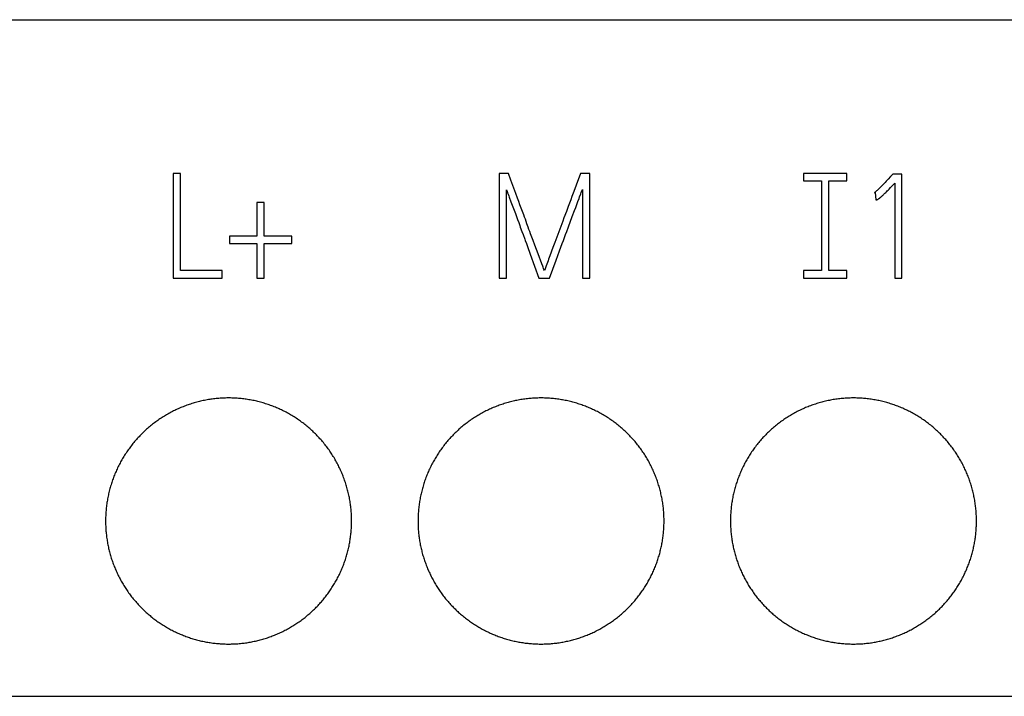
# Model space of a CAD drawing. Extents: x 0 to 420, y 0 to 297.
# Drawn here: x 95 to 111, y 221 to 232 of the extents above; entities that cross this region are included whole.
import ezdxf

# ---------------------------------------------------------------- set-up
doc = ezdxf.new("R2010")
doc.units = 0
doc.header["$LTSCALE"] = 23.1
doc.header["$MEASUREMENT"] = 0
doc.layers.add('10000_FRONT', color=7, linetype='CONTINUOUS')
doc.layers.add('10500_FRONT_LABELING', color=7, linetype='CONTINUOUS')

msp = doc.modelspace()

# ---------------------------------------------------------------- linework, layer by layer
at = {"layer": '10000_FRONT', "color": 7, "linetype": 'Continuous'}
for p, q in [((88.07418, 232.4631), (159.57418, 232.4631)), ((88.07418, 221.4631), (159.57418, 221.4631))]:
    msp.add_line(p, q, dxfattribs=at)
for points in [[(100.42418, 224.3131), (100.42406, 224.3345), (100.42372, 224.35587), (100.42314, 224.3772), (100.42234, 224.39849), (100.42132, 224.41974), (100.42007, 224.44095), (100.41859, 224.46213), (100.4169, 224.48326), (100.41498, 224.50436), (100.41285, 224.52543), (100.41049, 224.54645), (100.40792, 224.56744), (100.40512, 224.58839), (100.40211, 224.6093), (100.39887, 224.63018), (100.39542, 224.65102), (100.39174, 224.67182), (100.38785, 224.69258), (100.38373, 224.71331), (100.37939, 224.734), (100.37483, 224.75465), (100.37006, 224.77526), (100.36506, 224.79584), (100.35984, 224.81638), (100.35439, 224.83688), (100.34873, 224.85734), (100.34283, 224.87777), (100.33672, 224.89815), (100.33037, 224.91851), (100.3238, 224.93882), (100.317, 224.95909), (100.30997, 224.97931), (100.30273, 224.99947), (100.29528, 225.01951), (100.28763, 225.03944), (100.27978, 225.05926), (100.27173, 225.07897), (100.26348, 225.09857), (100.25503, 225.11806), (100.24638, 225.13744), (100.23753, 225.15671), (100.22849, 225.17588), (100.21925, 225.19493), (100.20981, 225.21387), (100.20018, 225.23271), (100.19035, 225.25144), (100.18033, 225.27007), (100.17011, 225.28858), (100.15971, 225.30699), (100.1491, 225.3253), (100.1383, 225.34349), (100.12731, 225.36158), (100.11611, 225.37955), (100.10472, 225.39742), (100.09313, 225.41518), (100.08135, 225.43283), (100.06936, 225.45037), (100.05717, 225.4678), (100.04479, 225.48512), (100.03221, 225.50233), (100.01942, 225.51944), (100.00642, 225.53644), (99.99323, 225.55331), (99.97984, 225.57007), (99.96628, 225.58668), (99.95255, 225.60312), (99.93866, 225.61939), (99.92463, 225.63548), (99.91044, 225.65141), (99.89609, 225.66716), (99.8816, 225.68275), (99.86695, 225.69816), (99.85216, 225.71341), (99.83721, 225.72849), (99.82212, 225.7434), (99.80688, 225.75815), (99.79148, 225.77272), (99.77594, 225.78713), (99.76025, 225.80138), (99.74441, 225.81545), (99.72842, 225.82936), (99.71228, 225.8431), (99.69599, 225.85667), (99.67954, 225.87007), (99.66295, 225.8833), (99.64621, 225.89636), (99.62931, 225.90926), (99.61226, 225.92198), (99.59507, 225.93453), (99.57772, 225.94692), (99.56021, 225.95913), (99.54256, 225.97118), (99.52475, 225.98305), (99.50679, 225.99474), (99.48867, 226.00627), (99.47039, 226.01761), (99.452, 226.02875), (99.43353, 226.03968), (99.41496, 226.05039), (99.39631, 226.06089), (99.37757, 226.07118), (99.35874, 226.08126), (99.33983, 226.09113), (99.32084, 226.10079), (99.30176, 226.11024), (99.28259, 226.11949), (99.26334, 226.12852), (99.244, 226.13734), (99.22457, 226.14595), (99.20506, 226.15435), (99.18546, 226.16254), (99.16578, 226.17053), (99.14601, 226.1783), (99.12616, 226.18587), (99.10622, 226.19322), (99.0862, 226.20037), (99.06609, 226.20731), (99.04589, 226.21403), (99.02561, 226.22055), (99.00524, 226.22685), (98.98478, 226.23295), (98.96424, 226.23882), (98.94361, 226.24449), (98.92289, 226.24994), (98.90208, 226.25517), (98.88117, 226.26019), (98.86019, 226.265), (98.83914, 226.26958), (98.81806, 226.27393), (98.79697, 226.27805), (98.77587, 226.28193), (98.75475, 226.28558), (98.73363, 226.28899), (98.71249, 226.29218), (98.69134, 226.29514), (98.67019, 226.29787), (98.64902, 226.30037), (98.62784, 226.30265), (98.60665, 226.3047), (98.58545, 226.30654), (98.56424, 226.30815), (98.54302, 226.30953), (98.52178, 226.31069), (98.50054, 226.31162), (98.47929, 226.31233), (98.45802, 226.31281), (98.43675, 226.31306), (98.41546, 226.31308), (98.39416, 226.31288), (98.37286, 226.31245), (98.35154, 226.31179), (98.33021, 226.3109), (98.30887, 226.30979), (98.28752, 226.30844), (98.26616, 226.30687), (98.24479, 226.30506), (98.2234, 226.30302), (98.202, 226.30074), (98.18061, 226.29823), (98.15924, 226.29549), (98.13793, 226.29252), (98.11669, 226.28933), (98.09552, 226.28592), (98.07441, 226.28228), (98.05337, 226.27843), (98.0324, 226.27435), (98.0115, 226.27006), (97.99065, 226.26555), (97.96988, 226.26083), (97.94917, 226.25588), (97.92852, 226.25072), (97.90795, 226.24535), (97.88743, 226.23975), (97.86699, 226.23394), (97.8466, 226.22791), (97.82629, 226.22166), (97.80604, 226.2152), (97.78585, 226.20852), (97.76573, 226.20162), (97.74568, 226.1945), (97.72569, 226.18717), (97.70577, 226.17962), (97.68591, 226.17185), (97.66612, 226.16387), (97.64639, 226.15566), (97.62673, 226.14724), (97.60714, 226.13859), (97.58761, 226.12972), (97.56816, 226.12063), (97.54876, 226.11131), (97.52946, 226.10178), (97.51029, 226.09206), (97.49125, 226.08215), (97.47235, 226.07205), (97.45359, 226.06177), (97.43496, 226.0513), (97.41646, 226.04065), (97.3981, 226.02982), (97.37988, 226.0188)], [(105.50418, 224.3131), (105.50406, 224.3345), (105.50372, 224.35587), (105.50314, 224.3772), (105.50234, 224.39849), (105.50132, 224.41974), (105.50007, 224.44095), (105.49859, 224.46213), (105.4969, 224.48326), (105.49498, 224.50436), (105.49285, 224.52543), (105.49049, 224.54645), (105.48792, 224.56744), (105.48512, 224.58839), (105.48211, 224.6093), (105.47887, 224.63018), (105.47542, 224.65102), (105.47174, 224.67182), (105.46785, 224.69258), (105.46373, 224.71331), (105.45939, 224.734), (105.45483, 224.75465), (105.45006, 224.77526), (105.44506, 224.79584), (105.43984, 224.81638), (105.43439, 224.83688), (105.42873, 224.85734), (105.42283, 224.87777), (105.41672, 224.89815), (105.41037, 224.91851), (105.4038, 224.93882), (105.397, 224.95909), (105.38997, 224.97931), (105.38273, 224.99947), (105.37528, 225.01951), (105.36763, 225.03944), (105.35978, 225.05926), (105.35173, 225.07897), (105.34348, 225.09857), (105.33503, 225.11806), (105.32638, 225.13744), (105.31753, 225.15671), (105.30849, 225.17588), (105.29925, 225.19493), (105.28981, 225.21387), (105.28018, 225.23271), (105.27035, 225.25144), (105.26033, 225.27007), (105.25011, 225.28858), (105.23971, 225.30699), (105.2291, 225.3253), (105.2183, 225.34349), (105.20731, 225.36158), (105.19611, 225.37955), (105.18472, 225.39742), (105.17313, 225.41518), (105.16135, 225.43283), (105.14936, 225.45037), (105.13717, 225.4678), (105.12479, 225.48512), (105.11221, 225.50233), (105.09942, 225.51944), (105.08642, 225.53644), (105.07323, 225.55331), (105.05984, 225.57007), (105.04628, 225.58668), (105.03255, 225.60312), (105.01866, 225.61939), (105.00463, 225.63548), (104.99044, 225.65141), (104.97609, 225.66716), (104.9616, 225.68275), (104.94695, 225.69816), (104.93216, 225.71341), (104.91721, 225.72849), (104.90212, 225.7434), (104.88688, 225.75815), (104.87148, 225.77272), (104.85594, 225.78713), (104.84025, 225.80138), (104.82441, 225.81545), (104.80842, 225.82936), (104.79228, 225.8431), (104.77599, 225.85667), (104.75954, 225.87007), (104.74295, 225.8833), (104.72621, 225.89636), (104.70931, 225.90926), (104.69226, 225.92198), (104.67507, 225.93453), (104.65772, 225.94692), (104.64021, 225.95913), (104.62256, 225.97118), (104.60475, 225.98305), (104.58679, 225.99474), (104.56867, 226.00627), (104.55039, 226.01761), (104.532, 226.02875), (104.51353, 226.03968), (104.49496, 226.05039), (104.47631, 226.06089), (104.45757, 226.07118), (104.43874, 226.08126), (104.41983, 226.09113), (104.40084, 226.10079), (104.38176, 226.11024), (104.36259, 226.11949), (104.34334, 226.12852), (104.324, 226.13734), (104.30457, 226.14595), (104.28506, 226.15435), (104.26546, 226.16254), (104.24578, 226.17053), (104.22601, 226.1783), (104.20616, 226.18587), (104.18622, 226.19322), (104.1662, 226.20037), (104.14609, 226.20731), (104.12589, 226.21403), (104.10561, 226.22055), (104.08524, 226.22685), (104.06478, 226.23295), (104.04424, 226.23882), (104.02361, 226.24449), (104.00289, 226.24994), (103.98208, 226.25517), (103.96117, 226.26019), (103.94019, 226.265), (103.91914, 226.26958), (103.89806, 226.27393), (103.87697, 226.27805), (103.85587, 226.28193), (103.83475, 226.28558), (103.81363, 226.28899), (103.79249, 226.29218), (103.77134, 226.29514), (103.75019, 226.29787), (103.72902, 226.30037), (103.70784, 226.30265), (103.68665, 226.3047), (103.66545, 226.30654), (103.64424, 226.30815), (103.62302, 226.30953), (103.60178, 226.31069), (103.58054, 226.31162), (103.55929, 226.31233), (103.53802, 226.31281), (103.51675, 226.31306), (103.49546, 226.31308), (103.47416, 226.31288), (103.45286, 226.31245), (103.43154, 226.31179), (103.41021, 226.3109), (103.38887, 226.30979), (103.36752, 226.30844), (103.34616, 226.30687), (103.32479, 226.30506), (103.3034, 226.30302), (103.282, 226.30074), (103.26061, 226.29823), (103.23924, 226.29549), (103.21793, 226.29252), (103.19669, 226.28933), (103.17552, 226.28592), (103.15441, 226.28228), (103.13337, 226.27843), (103.1124, 226.27435), (103.0915, 226.27006), (103.07065, 226.26555), (103.04988, 226.26083), (103.02917, 226.25588), (103.00852, 226.25072), (102.98795, 226.24535), (102.96743, 226.23975), (102.94699, 226.23394), (102.9266, 226.22791), (102.90629, 226.22166), (102.88604, 226.2152), (102.86585, 226.20852), (102.84573, 226.20162), (102.82568, 226.1945), (102.80569, 226.18717), (102.78577, 226.17962), (102.76591, 226.17185), (102.74612, 226.16387), (102.72639, 226.15566), (102.70673, 226.14724), (102.68714, 226.13859), (102.66761, 226.12972), (102.64816, 226.12063), (102.62876, 226.11131), (102.60946, 226.10178), (102.59029, 226.09206), (102.57125, 226.08215), (102.55235, 226.07205), (102.53359, 226.06177), (102.51496, 226.0513), (102.49646, 226.04065), (102.4781, 226.02982), (102.45988, 226.0188)], [(110.58418, 224.3131), (110.58406, 224.3345), (110.58372, 224.35587), (110.58314, 224.3772), (110.58234, 224.39849), (110.58132, 224.41974), (110.58007, 224.44095), (110.57859, 224.46213), (110.5769, 224.48326), (110.57498, 224.50436), (110.57285, 224.52543), (110.57049, 224.54645), (110.56792, 224.56744), (110.56512, 224.58839), (110.56211, 224.6093), (110.55887, 224.63018), (110.55542, 224.65102), (110.55174, 224.67182), (110.54785, 224.69258), (110.54373, 224.71331), (110.53939, 224.734), (110.53483, 224.75465), (110.53006, 224.77526), (110.52506, 224.79584), (110.51984, 224.81638), (110.51439, 224.83688), (110.50873, 224.85734), (110.50283, 224.87777), (110.49672, 224.89815), (110.49037, 224.91851), (110.4838, 224.93882), (110.477, 224.95909), (110.46997, 224.97931), (110.46273, 224.99947), (110.45528, 225.01951), (110.44763, 225.03944), (110.43978, 225.05926), (110.43173, 225.07897), (110.42348, 225.09857), (110.41503, 225.11806), (110.40638, 225.13744), (110.39753, 225.15671), (110.38849, 225.17588), (110.37925, 225.19493), (110.36981, 225.21387), (110.36018, 225.23271), (110.35035, 225.25144), (110.34033, 225.27007), (110.33011, 225.28858), (110.31971, 225.30699), (110.3091, 225.3253), (110.2983, 225.34349), (110.28731, 225.36158), (110.27611, 225.37955), (110.26472, 225.39742), (110.25313, 225.41518), (110.24135, 225.43283), (110.22936, 225.45037), (110.21717, 225.4678), (110.20479, 225.48512), (110.19221, 225.50233), (110.17942, 225.51944), (110.16642, 225.53644), (110.15323, 225.55331), (110.13984, 225.57007), (110.12628, 225.58668), (110.11255, 225.60312), (110.09866, 225.61939), (110.08463, 225.63548), (110.07044, 225.65141), (110.05609, 225.66716), (110.0416, 225.68275), (110.02695, 225.69816), (110.01216, 225.71341), (109.99721, 225.72849), (109.98212, 225.7434), (109.96688, 225.75815), (109.95148, 225.77272), (109.93594, 225.78713), (109.92025, 225.80138), (109.90441, 225.81545), (109.88842, 225.82936), (109.87228, 225.8431), (109.85599, 225.85667), (109.83954, 225.87007), (109.82295, 225.8833), (109.80621, 225.89636), (109.78931, 225.90926), (109.77226, 225.92198), (109.75507, 225.93453), (109.73772, 225.94692), (109.72021, 225.95913), (109.70256, 225.97118), (109.68475, 225.98305), (109.66679, 225.99474), (109.64867, 226.00627), (109.63039, 226.01761), (109.612, 226.02875), (109.59353, 226.03968), (109.57496, 226.05039), (109.55631, 226.06089), (109.53757, 226.07118), (109.51874, 226.08126), (109.49983, 226.09113), (109.48084, 226.10079), (109.46176, 226.11024), (109.44259, 226.11949), (109.42334, 226.12852), (109.404, 226.13734), (109.38457, 226.14595), (109.36506, 226.15435), (109.34546, 226.16254), (109.32578, 226.17053), (109.30601, 226.1783), (109.28616, 226.18587), (109.26622, 226.19322), (109.2462, 226.20037), (109.22609, 226.20731), (109.20589, 226.21403), (109.18561, 226.22055), (109.16524, 226.22685), (109.14478, 226.23295), (109.12424, 226.23882), (109.10361, 226.24449), (109.08289, 226.24994), (109.06208, 226.25517), (109.04117, 226.26019), (109.02019, 226.265), (108.99914, 226.26958), (108.97806, 226.27393), (108.95697, 226.27805), (108.93587, 226.28193), (108.91475, 226.28558), (108.89363, 226.28899), (108.87249, 226.29218), (108.85134, 226.29514), (108.83019, 226.29787), (108.80902, 226.30037), (108.78784, 226.30265), (108.76665, 226.3047), (108.74545, 226.30654), (108.72424, 226.30815), (108.70302, 226.30953), (108.68178, 226.31069), (108.66054, 226.31162), (108.63929, 226.31233), (108.61802, 226.31281), (108.59675, 226.31306), (108.57546, 226.31308), (108.55416, 226.31288), (108.53286, 226.31245), (108.51154, 226.31179), (108.49021, 226.3109), (108.46887, 226.30979), (108.44752, 226.30844), (108.42616, 226.30687), (108.40479, 226.30506), (108.3834, 226.30302), (108.362, 226.30074), (108.34061, 226.29823), (108.31924, 226.29549), (108.29793, 226.29252), (108.27669, 226.28933), (108.25552, 226.28592), (108.23441, 226.28228), (108.21337, 226.27843), (108.1924, 226.27435), (108.1715, 226.27006), (108.15065, 226.26555), (108.12988, 226.26083), (108.10917, 226.25588), (108.08852, 226.25072), (108.06795, 226.24535), (108.04743, 226.23975), (108.02699, 226.23394), (108.0066, 226.22791), (107.98629, 226.22166), (107.96604, 226.2152), (107.94585, 226.20852), (107.92573, 226.20162), (107.90568, 226.1945), (107.88569, 226.18717), (107.86577, 226.17962), (107.84591, 226.17185), (107.82612, 226.16387), (107.80639, 226.15566), (107.78673, 226.14724), (107.76714, 226.13859), (107.74761, 226.12972), (107.72816, 226.12063), (107.70876, 226.11131), (107.68946, 226.10178), (107.67029, 226.09206), (107.65125, 226.08215), (107.63235, 226.07205), (107.61359, 226.06177), (107.59496, 226.0513), (107.57646, 226.04065), (107.5581, 226.02982), (107.53988, 226.0188)], [(97.37988, 226.0188), (97.36179, 226.00759), (97.34383, 225.9962), (97.32601, 225.98463), (97.30832, 225.97288), (97.29076, 225.96094), (97.27334, 225.94882), (97.25605, 225.93652), (97.23889, 225.92404), (97.22186, 225.91138), (97.20497, 225.89853), (97.18821, 225.88551), (97.17158, 225.87229), (97.15509, 225.8589), (97.13873, 225.84532), (97.1225, 225.83156), (97.10641, 225.81762), (97.09045, 225.80348), (97.07463, 225.78917), (97.05895, 225.77467), (97.0434, 225.75998), (97.02798, 225.74511), (97.01271, 225.73005), (96.99757, 225.71481), (96.98262, 225.69942), (96.96785, 225.68389), (96.95327, 225.66822), (96.93889, 225.65242), (96.9247, 225.6365), (96.91069, 225.62045), (96.89687, 225.60426), (96.88323, 225.58795), (96.86978, 225.57152), (96.85651, 225.55495), (96.84342, 225.53826), (96.83052, 225.52144), (96.8178, 225.5045), (96.80526, 225.48743), (96.79292, 225.47022), (96.78075, 225.45289), (96.76878, 225.43543), (96.75698, 225.41785), (96.74538, 225.40013), (96.73395, 225.38229), (96.72272, 225.36432), (96.71166, 225.34622), (96.70079, 225.32799), (96.69011, 225.30964), (96.67962, 225.29115), (96.66931, 225.27254), (96.65919, 225.25379), (96.64926, 225.23492), (96.63951, 225.2159), (96.62996, 225.19676), (96.6206, 225.1775), (96.61145, 225.15811), (96.60251, 225.13866), (96.59379, 225.11915), (96.5853, 225.09957), (96.57703, 225.07993), (96.56897, 225.06023), (96.56114, 225.04047), (96.55352, 225.02065), (96.54613, 225.00076), (96.53895, 224.98082), (96.53199, 224.96081), (96.52525, 224.94075), (96.51872, 224.92062), (96.5124, 224.90044), (96.5063, 224.88019), (96.50041, 224.85989), (96.49473, 224.83953), (96.48927, 224.81911), (96.48403, 224.79862), (96.47899, 224.77808), (96.47418, 224.75748), (96.46958, 224.73681), (96.4652, 224.71609), (96.46104, 224.69531), (96.45709, 224.67446), (96.45336, 224.65355), (96.44985, 224.63259), (96.44656, 224.61156), (96.44349, 224.59047), (96.44064, 224.56931), (96.43801, 224.54809), (96.43561, 224.52682), (96.43343, 224.50551), (96.43149, 224.48418), (96.42977, 224.46284), (96.42828, 224.44148), (96.42703, 224.42012), (96.426, 224.39874), (96.4252, 224.37735), (96.42463, 224.35594), (96.42429, 224.33453), (96.42418, 224.3131)], [(102.45988, 226.0188), (102.44179, 226.00759), (102.42383, 225.9962), (102.40601, 225.98463), (102.38832, 225.97288), (102.37076, 225.96094), (102.35334, 225.94882), (102.33605, 225.93652), (102.31889, 225.92404), (102.30186, 225.91138), (102.28497, 225.89853), (102.26821, 225.88551), (102.25158, 225.87229), (102.23509, 225.8589), (102.21873, 225.84532), (102.2025, 225.83156), (102.18641, 225.81762), (102.17045, 225.80348), (102.15463, 225.78917), (102.13895, 225.77467), (102.1234, 225.75998), (102.10798, 225.74511), (102.09271, 225.73005), (102.07757, 225.71481), (102.06262, 225.69942), (102.04785, 225.68389), (102.03327, 225.66822), (102.01889, 225.65242), (102.0047, 225.6365), (101.99069, 225.62045), (101.97687, 225.60426), (101.96323, 225.58795), (101.94978, 225.57152), (101.93651, 225.55495), (101.92342, 225.53826), (101.91052, 225.52144), (101.8978, 225.5045), (101.88526, 225.48743), (101.87292, 225.47022), (101.86075, 225.45289), (101.84878, 225.43543), (101.83698, 225.41785), (101.82538, 225.40013), (101.81395, 225.38229), (101.80272, 225.36432), (101.79166, 225.34622), (101.78079, 225.32799), (101.77011, 225.30964), (101.75962, 225.29115), (101.74931, 225.27254), (101.73919, 225.25379), (101.72926, 225.23492), (101.71951, 225.2159), (101.70996, 225.19676), (101.7006, 225.1775), (101.69145, 225.15811), (101.68251, 225.13866), (101.67379, 225.11915), (101.6653, 225.09957), (101.65703, 225.07993), (101.64897, 225.06023), (101.64114, 225.04047), (101.63352, 225.02065), (101.62613, 225.00076), (101.61895, 224.98082), (101.61199, 224.96081), (101.60525, 224.94075), (101.59872, 224.92062), (101.5924, 224.90044), (101.5863, 224.88019), (101.58041, 224.85989), (101.57473, 224.83953), (101.56927, 224.81911), (101.56403, 224.79862), (101.55899, 224.77808), (101.55418, 224.75748), (101.54958, 224.73681), (101.5452, 224.71609), (101.54104, 224.69531), (101.53709, 224.67446), (101.53336, 224.65355), (101.52985, 224.63259), (101.52656, 224.61156), (101.52349, 224.59047), (101.52064, 224.56931), (101.51801, 224.54809), (101.51561, 224.52682), (101.51343, 224.50551), (101.51149, 224.48418), (101.50977, 224.46284), (101.50828, 224.44148), (101.50703, 224.42012), (101.506, 224.39874), (101.5052, 224.37735), (101.50463, 224.35594), (101.50429, 224.33453), (101.50418, 224.3131)], [(107.53988, 226.0188), (107.52179, 226.00759), (107.50383, 225.9962), (107.48601, 225.98463), (107.46832, 225.97288), (107.45076, 225.96094), (107.43334, 225.94882), (107.41605, 225.93652), (107.39889, 225.92404), (107.38186, 225.91138), (107.36497, 225.89853), (107.34821, 225.88551), (107.33158, 225.87229), (107.31509, 225.8589), (107.29873, 225.84532), (107.2825, 225.83156), (107.26641, 225.81762), (107.25045, 225.80348), (107.23463, 225.78917), (107.21895, 225.77467), (107.2034, 225.75998), (107.18798, 225.74511), (107.17271, 225.73005), (107.15757, 225.71481), (107.14262, 225.69942), (107.12785, 225.68389), (107.11327, 225.66822), (107.09889, 225.65242), (107.0847, 225.6365), (107.07069, 225.62045), (107.05687, 225.60426), (107.04323, 225.58795), (107.02978, 225.57152), (107.01651, 225.55495), (107.00342, 225.53826), (106.99052, 225.52144), (106.9778, 225.5045), (106.96526, 225.48743), (106.95292, 225.47022), (106.94075, 225.45289), (106.92878, 225.43543), (106.91698, 225.41785), (106.90538, 225.40013), (106.89395, 225.38229), (106.88272, 225.36432), (106.87166, 225.34622), (106.86079, 225.32799), (106.85011, 225.30964), (106.83962, 225.29115), (106.82931, 225.27254), (106.81919, 225.25379), (106.80926, 225.23492), (106.79951, 225.2159), (106.78996, 225.19676), (106.7806, 225.1775), (106.77145, 225.15811), (106.76251, 225.13866), (106.75379, 225.11915), (106.7453, 225.09957), (106.73703, 225.07993), (106.72897, 225.06023), (106.72114, 225.04047), (106.71352, 225.02065), (106.70613, 225.00076), (106.69895, 224.98082), (106.69199, 224.96081), (106.68525, 224.94075), (106.67872, 224.92062), (106.6724, 224.90044), (106.6663, 224.88019), (106.66041, 224.85989), (106.65473, 224.83953), (106.64927, 224.81911), (106.64403, 224.79862), (106.63899, 224.77808), (106.63418, 224.75748), (106.62958, 224.73681), (106.6252, 224.71609), (106.62104, 224.69531), (106.61709, 224.67446), (106.61336, 224.65355), (106.60985, 224.63259), (106.60656, 224.61156), (106.60349, 224.59047), (106.60064, 224.56931), (106.59801, 224.54809), (106.59561, 224.52682), (106.59343, 224.50551), (106.59149, 224.48418), (106.58977, 224.46284), (106.58828, 224.44148), (106.58703, 224.42012), (106.586, 224.39874), (106.5852, 224.37735), (106.58463, 224.35594), (106.58429, 224.33453), (106.58418, 224.3131)], [(96.42418, 224.3131), (96.42428, 224.29254), (96.4246, 224.27201), (96.42513, 224.25152), (96.42587, 224.23106), (96.42682, 224.21064), (96.42797, 224.19025), (96.42933, 224.1699), (96.4309, 224.14958), (96.43267, 224.1293), (96.43464, 224.10905), (96.43682, 224.08883), (96.4392, 224.06865), (96.44178, 224.0485), (96.44456, 224.02839), (96.44755, 224.00831), (96.45074, 223.98827), (96.45413, 223.96826), (96.45773, 223.94828), (96.46154, 223.92834), (96.46554, 223.90843), (96.46975, 223.88856), (96.47416, 223.86872), (96.47878, 223.84892), (96.4836, 223.82915), (96.48862, 223.80941), (96.49386, 223.78971), (96.49929, 223.77005), (96.50494, 223.75041), (96.51079, 223.73082), (96.51686, 223.71125), (96.52313, 223.69172), (96.52962, 223.67223), (96.53631, 223.65278), (96.54321, 223.63339), (96.5503, 223.61409), (96.55758, 223.5949), (96.56504, 223.5758), (96.57268, 223.55681), (96.58051, 223.53792), (96.58853, 223.51913), (96.59673, 223.50044), (96.60511, 223.48186), (96.61368, 223.46337), (96.62243, 223.44499), (96.63136, 223.4267), (96.64047, 223.40852), (96.64977, 223.39043), (96.65924, 223.37244), (96.66889, 223.35455), (96.67872, 223.33676), (96.68873, 223.31907), (96.69891, 223.30148), (96.70928, 223.28399), (96.71984, 223.26659), (96.73057, 223.2493), (96.74149, 223.23211), (96.75259, 223.21502), (96.76387, 223.19803), (96.77534, 223.18114), (96.78699, 223.16435), (96.79882, 223.14767), (96.81084, 223.13108), (96.82304, 223.11459), (96.83544, 223.09821), (96.84802, 223.08192), (96.86079, 223.06575), (96.87373, 223.0497), (96.88683, 223.0338), (96.90007, 223.01805), (96.91346, 223.00246), (96.92698, 222.98703), (96.94065, 222.97176), (96.95446, 222.95665), (96.96841, 222.94169), (96.9825, 222.92689), (96.99673, 222.91225), (97.01109, 222.89776), (97.0256, 222.88342), (97.04024, 222.86924), (97.05502, 222.85521), (97.06994, 222.84134), (97.08499, 222.82762), (97.10018, 222.81406), (97.11552, 222.80065), (97.13099, 222.7874), (97.1466, 222.77431), (97.16235, 222.76137), (97.17823, 222.74858), (97.19426, 222.73595), (97.21043, 222.72348), (97.22673, 222.71117), (97.24318, 222.69901), (97.25976, 222.68701), (97.27649, 222.67516), (97.29336, 222.66348), (97.31036, 222.65195), (97.32751, 222.64058), (97.34481, 222.62937), (97.36225, 222.61833), (97.37983, 222.60745), (97.3975, 222.59676), (97.41526, 222.58627), (97.4331, 222.57597), (97.45102, 222.56588), (97.46902, 222.55598), (97.4871, 222.54627), (97.50525, 222.53675), (97.52349, 222.52743), (97.5418, 222.5183), (97.5602, 222.50937), (97.57867, 222.50063), (97.59722, 222.49208), (97.61586, 222.48373), (97.63457, 222.47557), (97.65336, 222.46761), (97.67223, 222.45984), (97.69118, 222.45226), (97.71021, 222.44487), (97.72931, 222.43768), (97.7485, 222.43068), (97.76776, 222.42387), (97.7871, 222.41726), (97.80653, 222.41084), (97.82603, 222.40461), (97.84561, 222.39859), (97.86528, 222.39276), (97.88502, 222.38712), (97.90485, 222.38168), (97.92475, 222.37644), (97.94474, 222.3714), (97.96482, 222.36656), (97.98498, 222.36192), (98.00519, 222.35748), (98.02543, 222.35325), (98.04569, 222.34924), (98.06595, 222.34545), (98.08623, 222.34187), (98.10652, 222.3385), (98.12682, 222.33535), (98.14713, 222.33241), (98.16745, 222.32969), (98.18778, 222.32717), (98.20812, 222.32486), (98.22846, 222.32275), (98.24882, 222.32085), (98.26919, 222.31916), (98.28957, 222.31767), (98.30996, 222.3164), (98.33036, 222.31532), (98.35077, 222.31446), (98.37118, 222.31381), (98.39161, 222.31337), (98.41205, 222.31314), (98.4325, 222.31312), (98.45296, 222.3133), (98.47343, 222.3137), (98.49391, 222.31431), (98.51439, 222.31512), (98.53489, 222.31615), (98.5554, 222.31739), (98.57592, 222.31884), (98.59645, 222.32051), (98.61699, 222.32239), (98.63754, 222.32449), (98.6581, 222.32681), (98.67865, 222.32933), (98.69915, 222.33207), (98.71959, 222.33502), (98.73996, 222.33818), (98.76028, 222.34154), (98.78053, 222.3451), (98.80072, 222.34886), (98.82085, 222.35283), (98.84092, 222.357), (98.86092, 222.36137), (98.88087, 222.36594), (98.90076, 222.37071), (98.92059, 222.37568), (98.94035, 222.38086), (98.96006, 222.38623), (98.97971, 222.3918), (98.9993, 222.39758), (99.01882, 222.40355), (99.03829, 222.40972), (99.0577, 222.41609), (99.07704, 222.42266), (99.09633, 222.42943), (99.11556, 222.4364), (99.13472, 222.44357), (99.15383, 222.45095), (99.17288, 222.45852), (99.19186, 222.4663), (99.21078, 222.47428), (99.22964, 222.48247), (99.24844, 222.49086), (99.26718, 222.49946), (99.28586, 222.50826), (99.30448, 222.51727), (99.323, 222.52647)], [(99.323, 222.52647), (99.34139, 222.53585), (99.35966, 222.5454), (99.37781, 222.55512), (99.39583, 222.56501), (99.41372, 222.57508), (99.43149, 222.58531), (99.44914, 222.59572), (99.46666, 222.60629), (99.48406, 222.61704), (99.50134, 222.62795), (99.51849, 222.63904), (99.53552, 222.65029), (99.55242, 222.66172), (99.56921, 222.67331), (99.58587, 222.68506), (99.60241, 222.69699), (99.61883, 222.70908), (99.63512, 222.72134), (99.65129, 222.73377), (99.66734, 222.74637), (99.68327, 222.75914), (99.69907, 222.77208), (99.71475, 222.78519), (99.7303, 222.79846), (99.74573, 222.81191), (99.76104, 222.82553), (99.77622, 222.83932), (99.79128, 222.85328), (99.80621, 222.86741), (99.82101, 222.88172), (99.8357, 222.89619), (99.85024, 222.91084), (99.86462, 222.92562), (99.87883, 222.94054), (99.89287, 222.95558), (99.90673, 222.97074), (99.92041, 222.98602), (99.93392, 223.00142), (99.94725, 223.01694), (99.96042, 223.03258), (99.97341, 223.04833), (99.98624, 223.0642), (99.9989, 223.08019), (100.01138, 223.09629), (100.0237, 223.11252), (100.03585, 223.12886), (100.04782, 223.14532), (100.05963, 223.16189), (100.07126, 223.17859), (100.08272, 223.19541), (100.09401, 223.21234), (100.10513, 223.22939), (100.11608, 223.24656), (100.12685, 223.26385), (100.13746, 223.28125), (100.1479, 223.29878), (100.15816, 223.31642), (100.16826, 223.33418), (100.17817, 223.35206), (100.18792, 223.37007), (100.19749, 223.38819), (100.20689, 223.40644), (100.21611, 223.42481), (100.22515, 223.44329), (100.23401, 223.46189), (100.24268, 223.48057), (100.25113, 223.49931), (100.25938, 223.5181), (100.26743, 223.53695), (100.27528, 223.55585), (100.28292, 223.57481), (100.29036, 223.59383), (100.29759, 223.6129), (100.30463, 223.63203), (100.31146, 223.65122), (100.31809, 223.67046), (100.32452, 223.68976), (100.33076, 223.70911), (100.33679, 223.72851), (100.34264, 223.74797), (100.34828, 223.76749), (100.35373, 223.78706), (100.35898, 223.80669), (100.36403, 223.82637), (100.36888, 223.8461), (100.37353, 223.86589), (100.37798, 223.88574), (100.38223, 223.90564), (100.38628, 223.9256), (100.39013, 223.94561), (100.39378, 223.96568), (100.39722, 223.98581), (100.40047, 224.00599), (100.40351, 224.02623), (100.40635, 224.04653), (100.40898, 224.06689), (100.41141, 224.0873), (100.41363, 224.10775), (100.41564, 224.12823), (100.41743, 224.14873), (100.41902, 224.16924), (100.42039, 224.18976), (100.42155, 224.21029), (100.4225, 224.23083), (100.42323, 224.25138), (100.42376, 224.27194), (100.42407, 224.29251), (100.42418, 224.3131)], [(101.50418, 224.3131), (101.50428, 224.29254), (101.5046, 224.27201), (101.50513, 224.25152), (101.50587, 224.23106), (101.50682, 224.21064), (101.50797, 224.19025), (101.50933, 224.1699), (101.5109, 224.14958), (101.51267, 224.1293), (101.51464, 224.10905), (101.51682, 224.08883), (101.5192, 224.06865), (101.52178, 224.0485), (101.52456, 224.02839), (101.52755, 224.00831), (101.53074, 223.98827), (101.53413, 223.96826), (101.53773, 223.94828), (101.54154, 223.92834), (101.54554, 223.90843), (101.54975, 223.88856), (101.55416, 223.86872), (101.55878, 223.84892), (101.5636, 223.82915), (101.56862, 223.80941), (101.57386, 223.78971), (101.57929, 223.77005), (101.58494, 223.75041), (101.59079, 223.73082), (101.59686, 223.71125), (101.60313, 223.69172), (101.60962, 223.67223), (101.61631, 223.65278), (101.62321, 223.63339), (101.6303, 223.61409), (101.63758, 223.5949), (101.64504, 223.5758), (101.65268, 223.55681), (101.66051, 223.53792), (101.66853, 223.51913), (101.67673, 223.50044), (101.68511, 223.48186), (101.69368, 223.46337), (101.70243, 223.44499), (101.71136, 223.4267), (101.72047, 223.40852), (101.72977, 223.39043), (101.73924, 223.37244), (101.74889, 223.35455), (101.75872, 223.33676), (101.76873, 223.31907), (101.77891, 223.30148), (101.78928, 223.28399), (101.79984, 223.26659), (101.81057, 223.2493), (101.82149, 223.23211), (101.83259, 223.21502), (101.84387, 223.19803), (101.85534, 223.18114), (101.86699, 223.16435), (101.87882, 223.14767), (101.89084, 223.13108), (101.90304, 223.11459), (101.91544, 223.09821), (101.92802, 223.08192), (101.94079, 223.06575), (101.95373, 223.0497), (101.96683, 223.0338), (101.98007, 223.01805), (101.99346, 223.00246), (102.00698, 222.98703), (102.02065, 222.97176), (102.03446, 222.95665), (102.04841, 222.94169), (102.0625, 222.92689), (102.07673, 222.91225), (102.09109, 222.89776), (102.1056, 222.88342), (102.12024, 222.86924), (102.13502, 222.85521), (102.14994, 222.84134), (102.16499, 222.82762), (102.18018, 222.81406), (102.19552, 222.80065), (102.21099, 222.7874), (102.2266, 222.77431), (102.24235, 222.76137), (102.25823, 222.74858), (102.27426, 222.73595), (102.29043, 222.72348), (102.30673, 222.71117), (102.32318, 222.69901), (102.33976, 222.68701), (102.35649, 222.67516), (102.37336, 222.66348), (102.39036, 222.65195), (102.40751, 222.64058), (102.42481, 222.62937), (102.44225, 222.61833), (102.45983, 222.60745), (102.4775, 222.59676), (102.49526, 222.58627), (102.5131, 222.57597), (102.53102, 222.56588), (102.54902, 222.55598), (102.5671, 222.54627), (102.58525, 222.53675), (102.60349, 222.52743), (102.6218, 222.5183), (102.6402, 222.50937), (102.65867, 222.50063), (102.67722, 222.49208), (102.69586, 222.48373), (102.71457, 222.47557), (102.73336, 222.46761), (102.75223, 222.45984), (102.77118, 222.45226), (102.79021, 222.44487), (102.80931, 222.43768), (102.8285, 222.43068), (102.84776, 222.42387), (102.8671, 222.41726), (102.88653, 222.41084), (102.90603, 222.40461), (102.92561, 222.39859), (102.94528, 222.39276), (102.96502, 222.38712), (102.98485, 222.38168), (103.00475, 222.37644), (103.02474, 222.3714), (103.04482, 222.36656), (103.06498, 222.36192), (103.08519, 222.35748), (103.10543, 222.35325), (103.12569, 222.34924), (103.14595, 222.34545), (103.16623, 222.34187), (103.18652, 222.3385), (103.20682, 222.33535), (103.22713, 222.33241), (103.24745, 222.32969), (103.26778, 222.32717), (103.28812, 222.32486), (103.30846, 222.32275), (103.32882, 222.32085), (103.34919, 222.31916), (103.36957, 222.31767), (103.38996, 222.3164), (103.41036, 222.31532), (103.43077, 222.31446), (103.45118, 222.31381), (103.47161, 222.31337), (103.49205, 222.31314), (103.5125, 222.31312), (103.53296, 222.3133), (103.55343, 222.3137), (103.57391, 222.31431), (103.59439, 222.31512), (103.61489, 222.31615), (103.6354, 222.31739), (103.65592, 222.31884), (103.67645, 222.32051), (103.69699, 222.32239), (103.71754, 222.32449), (103.7381, 222.32681), (103.75865, 222.32933), (103.77915, 222.33207), (103.79959, 222.33502), (103.81996, 222.33818), (103.84028, 222.34154), (103.86053, 222.3451), (103.88072, 222.34886), (103.90085, 222.35283), (103.92092, 222.357), (103.94092, 222.36137), (103.96087, 222.36594), (103.98076, 222.37071), (104.00059, 222.37568), (104.02035, 222.38086), (104.04006, 222.38623), (104.05971, 222.3918), (104.0793, 222.39758), (104.09882, 222.40355), (104.11829, 222.40972), (104.1377, 222.41609), (104.15704, 222.42266), (104.17633, 222.42943), (104.19556, 222.4364), (104.21472, 222.44357), (104.23383, 222.45095), (104.25288, 222.45852), (104.27186, 222.4663), (104.29078, 222.47428), (104.30964, 222.48247), (104.32844, 222.49086), (104.34718, 222.49946), (104.36586, 222.50826), (104.38448, 222.51727), (104.403, 222.52647)], [(104.403, 222.52647), (104.42139, 222.53585), (104.43966, 222.5454), (104.45781, 222.55512), (104.47583, 222.56501), (104.49372, 222.57508), (104.51149, 222.58531), (104.52914, 222.59572), (104.54666, 222.60629), (104.56406, 222.61704), (104.58134, 222.62795), (104.59849, 222.63904), (104.61552, 222.65029), (104.63242, 222.66172), (104.64921, 222.67331), (104.66587, 222.68506), (104.68241, 222.69699), (104.69883, 222.70908), (104.71512, 222.72134), (104.73129, 222.73377), (104.74734, 222.74637), (104.76327, 222.75914), (104.77907, 222.77208), (104.79475, 222.78519), (104.8103, 222.79846), (104.82573, 222.81191), (104.84104, 222.82553), (104.85622, 222.83932), (104.87128, 222.85328), (104.88621, 222.86741), (104.90101, 222.88172), (104.9157, 222.89619), (104.93024, 222.91084), (104.94462, 222.92562), (104.95883, 222.94054), (104.97287, 222.95558), (104.98673, 222.97074), (105.00041, 222.98602), (105.01392, 223.00142), (105.02725, 223.01694), (105.04042, 223.03258), (105.05341, 223.04833), (105.06624, 223.0642), (105.0789, 223.08019), (105.09138, 223.09629), (105.1037, 223.11252), (105.11585, 223.12886), (105.12782, 223.14532), (105.13963, 223.16189), (105.15126, 223.17859), (105.16272, 223.19541), (105.17401, 223.21234), (105.18513, 223.22939), (105.19608, 223.24656), (105.20685, 223.26385), (105.21746, 223.28125), (105.2279, 223.29878), (105.23816, 223.31642), (105.24826, 223.33418), (105.25817, 223.35206), (105.26792, 223.37007), (105.27749, 223.38819), (105.28689, 223.40644), (105.29611, 223.42481), (105.30515, 223.44329), (105.31401, 223.46189), (105.32268, 223.48057), (105.33113, 223.49931), (105.33938, 223.5181), (105.34743, 223.53695), (105.35528, 223.55585), (105.36292, 223.57481), (105.37036, 223.59383), (105.37759, 223.6129), (105.38463, 223.63203), (105.39146, 223.65122), (105.39809, 223.67046), (105.40452, 223.68976), (105.41076, 223.70911), (105.41679, 223.72851), (105.42264, 223.74797), (105.42828, 223.76749), (105.43373, 223.78706), (105.43898, 223.80669), (105.44403, 223.82637), (105.44888, 223.8461), (105.45353, 223.86589), (105.45798, 223.88574), (105.46223, 223.90564), (105.46628, 223.9256), (105.47013, 223.94561), (105.47378, 223.96568), (105.47722, 223.98581), (105.48047, 224.00599), (105.48351, 224.02623), (105.48635, 224.04653), (105.48898, 224.06689), (105.49141, 224.0873), (105.49363, 224.10775), (105.49564, 224.12823), (105.49743, 224.14873), (105.49902, 224.16924), (105.50039, 224.18976), (105.50155, 224.21029), (105.5025, 224.23083), (105.50323, 224.25138), (105.50376, 224.27194), (105.50407, 224.29251), (105.50418, 224.3131)], [(106.58418, 224.3131), (106.58428, 224.29254), (106.5846, 224.27201), (106.58513, 224.25152), (106.58587, 224.23106), (106.58682, 224.21064), (106.58797, 224.19025), (106.58933, 224.1699), (106.5909, 224.14958), (106.59267, 224.1293), (106.59464, 224.10905), (106.59682, 224.08883), (106.5992, 224.06865), (106.60178, 224.0485), (106.60456, 224.02839), (106.60755, 224.00831), (106.61074, 223.98827), (106.61413, 223.96826), (106.61773, 223.94828), (106.62154, 223.92834), (106.62554, 223.90843), (106.62975, 223.88856), (106.63416, 223.86872), (106.63878, 223.84892), (106.6436, 223.82915), (106.64862, 223.80941), (106.65386, 223.78971), (106.65929, 223.77005), (106.66494, 223.75041), (106.67079, 223.73082), (106.67686, 223.71125), (106.68313, 223.69172), (106.68962, 223.67223), (106.69631, 223.65278), (106.70321, 223.63339), (106.7103, 223.61409), (106.71758, 223.5949), (106.72504, 223.5758), (106.73268, 223.55681), (106.74051, 223.53792), (106.74853, 223.51913), (106.75673, 223.50044), (106.76511, 223.48186), (106.77368, 223.46337), (106.78243, 223.44499), (106.79136, 223.4267), (106.80047, 223.40852), (106.80977, 223.39043), (106.81924, 223.37244), (106.82889, 223.35455), (106.83872, 223.33676), (106.84873, 223.31907), (106.85891, 223.30148), (106.86928, 223.28399), (106.87984, 223.26659), (106.89057, 223.2493), (106.90149, 223.23211), (106.91259, 223.21502), (106.92387, 223.19803), (106.93534, 223.18114), (106.94699, 223.16435), (106.95882, 223.14767), (106.97084, 223.13108), (106.98304, 223.11459), (106.99544, 223.09821), (107.00802, 223.08192), (107.02079, 223.06575), (107.03373, 223.0497), (107.04683, 223.0338), (107.06007, 223.01805), (107.07346, 223.00246), (107.08698, 222.98703), (107.10065, 222.97176), (107.11446, 222.95665), (107.12841, 222.94169), (107.1425, 222.92689), (107.15673, 222.91225), (107.17109, 222.89776), (107.1856, 222.88342), (107.20024, 222.86924), (107.21502, 222.85521), (107.22994, 222.84134), (107.24499, 222.82762), (107.26018, 222.81406), (107.27552, 222.80065), (107.29099, 222.7874), (107.3066, 222.77431), (107.32235, 222.76137), (107.33823, 222.74858), (107.35426, 222.73595), (107.37043, 222.72348), (107.38673, 222.71117), (107.40318, 222.69901), (107.41976, 222.68701), (107.43649, 222.67516), (107.45336, 222.66348), (107.47036, 222.65195), (107.48751, 222.64058), (107.50481, 222.62937), (107.52225, 222.61833), (107.53983, 222.60745), (107.5575, 222.59676), (107.57526, 222.58627), (107.5931, 222.57597), (107.61102, 222.56588), (107.62902, 222.55598), (107.6471, 222.54627), (107.66525, 222.53675), (107.68349, 222.52743), (107.7018, 222.5183), (107.7202, 222.50937), (107.73867, 222.50063), (107.75722, 222.49208), (107.77586, 222.48373), (107.79457, 222.47557), (107.81336, 222.46761), (107.83223, 222.45984), (107.85118, 222.45226), (107.87021, 222.44487), (107.88931, 222.43768), (107.9085, 222.43068), (107.92776, 222.42387), (107.9471, 222.41726), (107.96653, 222.41084), (107.98603, 222.40461), (108.00561, 222.39859), (108.02528, 222.39276), (108.04502, 222.38712), (108.06485, 222.38168), (108.08475, 222.37644), (108.10474, 222.3714), (108.12482, 222.36656), (108.14498, 222.36192), (108.16519, 222.35748), (108.18543, 222.35325), (108.20569, 222.34924), (108.22595, 222.34545), (108.24623, 222.34187), (108.26652, 222.3385), (108.28682, 222.33535), (108.30713, 222.33241), (108.32745, 222.32969), (108.34778, 222.32717), (108.36812, 222.32486), (108.38846, 222.32275), (108.40882, 222.32085), (108.42919, 222.31916), (108.44957, 222.31767), (108.46996, 222.3164), (108.49036, 222.31532), (108.51077, 222.31446), (108.53118, 222.31381), (108.55161, 222.31337), (108.57205, 222.31314), (108.5925, 222.31312), (108.61296, 222.3133), (108.63343, 222.3137), (108.65391, 222.31431), (108.67439, 222.31512), (108.69489, 222.31615), (108.7154, 222.31739), (108.73592, 222.31884), (108.75645, 222.32051), (108.77699, 222.32239), (108.79754, 222.32449), (108.8181, 222.32681), (108.83865, 222.32933), (108.85915, 222.33207), (108.87959, 222.33502), (108.89996, 222.33818), (108.92028, 222.34154), (108.94053, 222.3451), (108.96072, 222.34886), (108.98085, 222.35283), (109.00092, 222.357), (109.02092, 222.36137), (109.04087, 222.36594), (109.06076, 222.37071), (109.08059, 222.37568), (109.10035, 222.38086), (109.12006, 222.38623), (109.13971, 222.3918), (109.1593, 222.39758), (109.17882, 222.40355), (109.19829, 222.40972), (109.2177, 222.41609), (109.23704, 222.42266), (109.25633, 222.42943), (109.27556, 222.4364), (109.29472, 222.44357), (109.31383, 222.45095), (109.33288, 222.45852), (109.35186, 222.4663), (109.37078, 222.47428), (109.38964, 222.48247), (109.40844, 222.49086), (109.42718, 222.49946), (109.44586, 222.50826), (109.46448, 222.51727), (109.483, 222.52647)], [(109.483, 222.52647), (109.50139, 222.53585), (109.51966, 222.5454), (109.53781, 222.55512), (109.55583, 222.56501), (109.57372, 222.57508), (109.59149, 222.58531), (109.60914, 222.59572), (109.62666, 222.60629), (109.64406, 222.61704), (109.66134, 222.62795), (109.67849, 222.63904), (109.69552, 222.65029), (109.71242, 222.66172), (109.72921, 222.67331), (109.74587, 222.68506), (109.76241, 222.69699), (109.77883, 222.70908), (109.79512, 222.72134), (109.81129, 222.73377), (109.82734, 222.74637), (109.84327, 222.75914), (109.85907, 222.77208), (109.87475, 222.78519), (109.8903, 222.79846), (109.90573, 222.81191), (109.92104, 222.82553), (109.93622, 222.83932), (109.95128, 222.85328), (109.96621, 222.86741), (109.98101, 222.88172), (109.9957, 222.89619), (110.01024, 222.91084), (110.02462, 222.92562), (110.03883, 222.94054), (110.05287, 222.95558), (110.06673, 222.97074), (110.08041, 222.98602), (110.09392, 223.00142), (110.10725, 223.01694), (110.12042, 223.03258), (110.13341, 223.04833), (110.14624, 223.0642), (110.1589, 223.08019), (110.17138, 223.09629), (110.1837, 223.11252), (110.19585, 223.12886), (110.20782, 223.14532), (110.21963, 223.16189), (110.23126, 223.17859), (110.24272, 223.19541), (110.25401, 223.21234), (110.26513, 223.22939), (110.27608, 223.24656), (110.28685, 223.26385), (110.29746, 223.28125), (110.3079, 223.29878), (110.31816, 223.31642), (110.32826, 223.33418), (110.33817, 223.35206), (110.34792, 223.37007), (110.35749, 223.38819), (110.36689, 223.40644), (110.37611, 223.42481), (110.38515, 223.44329), (110.39401, 223.46189), (110.40268, 223.48057), (110.41113, 223.49931), (110.41938, 223.5181), (110.42743, 223.53695), (110.43528, 223.55585), (110.44292, 223.57481), (110.45036, 223.59383), (110.45759, 223.6129), (110.46463, 223.63203), (110.47146, 223.65122), (110.47809, 223.67046), (110.48452, 223.68976), (110.49076, 223.70911), (110.49679, 223.72851), (110.50264, 223.74797), (110.50828, 223.76749), (110.51373, 223.78706), (110.51898, 223.80669), (110.52403, 223.82637), (110.52888, 223.8461), (110.53353, 223.86589), (110.53798, 223.88574), (110.54223, 223.90564), (110.54628, 223.9256), (110.55013, 223.94561), (110.55378, 223.96568), (110.55722, 223.98581), (110.56047, 224.00599), (110.56351, 224.02623), (110.56635, 224.04653), (110.56898, 224.06689), (110.57141, 224.0873), (110.57363, 224.10775), (110.57564, 224.12823), (110.57743, 224.14873), (110.57902, 224.16924), (110.58039, 224.18976), (110.58155, 224.21029), (110.5825, 224.23083), (110.58323, 224.25138), (110.58376, 224.27194), (110.58407, 224.29251), (110.58418, 224.3131)]]:
    msp.add_lwpolyline(points, dxfattribs=at)
at = {"layer": '10500_FRONT_LABELING', "color": 7, "linetype": 'Continuous'}
for p, q in [((97.52418, 229.96074), (97.52418, 228.2631)), ((97.64443, 229.96074), (97.52418, 229.96074)), ((97.64443, 228.38335), (97.64443, 229.96074)), ((102.82418, 229.9631), (102.82418, 228.2631)), ((102.97508, 229.9631), (102.82418, 229.9631)), ((103.01525, 229.85409), (102.97508, 229.9631)), ((104.14457, 229.9631), (104.07554, 229.77554)), ((104.29783, 229.9631), (104.14457, 229.9631)), ((104.29783, 228.2631), (104.29783, 229.9631)), ((107.77418, 229.9631), (107.77418, 229.8431)), ((108.47418, 229.9631), (107.77418, 229.9631)), ((108.47418, 229.8431), (108.47418, 229.9631)), ((109.22362, 229.95367), (109.20712, 229.93481)), ((109.37217, 229.95367), (109.22362, 229.95367)), ((109.37217, 228.26074), (109.37217, 229.95367)), ((104.07554, 229.77554), (104.03604, 229.66839)), ((107.77418, 229.8431), (108.06418, 229.8431)), ((108.06418, 229.8431), (108.06418, 228.3831)), ((108.18418, 228.3831), (108.18418, 229.8431)), ((108.18418, 229.8431), (108.47418, 229.8431)), ((109.04076, 229.75558), (109.02974, 229.74428)), ((109.05171, 229.76695), (109.04076, 229.75558)), ((109.06804, 229.78407), (109.05171, 229.76695)), ((109.08432, 229.80126), (109.06804, 229.78407)), ((109.10052, 229.81851), (109.08432, 229.80126)), ((109.11665, 229.83583), (109.10052, 229.81851)), ((109.13273, 229.85319), (109.11665, 229.83583)), ((109.14875, 229.87061), (109.13273, 229.85319)), ((109.16274, 229.71023), (109.18577, 229.7344)), ((109.18577, 229.7344), (109.2125, 229.76274)), ((109.2125, 229.76274), (109.25427, 229.80748)), ((109.25428, 229.80748), (109.25428, 228.26074)), ((102.94443, 228.2631), (102.94443, 229.69902)), ((103.12188, 229.56322), (103.09518, 229.63592)), ((104.00632, 229.58806), (103.98644, 229.53453)), ((104.03604, 229.66839), (104.00632, 229.58806)), ((104.17758, 229.70374), (104.17758, 228.2631)), ((108.92418, 229.64951), (108.93833, 229.65422)), ((108.93833, 229.65422), (108.9454, 229.53397)), ((109.06453, 229.61168), (109.07258, 229.61936)), ((109.07258, 229.61936), (109.08059, 229.62709)), ((109.08059, 229.62709), (109.08855, 229.63486)), ((109.08855, 229.63486), (109.09648, 229.64267)), ((109.09648, 229.64267), (109.10832, 229.65445)), ((109.10832, 229.65445), (109.12008, 229.66631)), ((109.12008, 229.66631), (109.13178, 229.67822)), ((109.13178, 229.67822), (109.1473, 229.69418)), ((109.1473, 229.69418), (109.16274, 229.71023)), ((98.88465, 229.49153), (98.88465, 228.94451)), ((99.00254, 229.49153), (98.88465, 229.49153)), ((99.00254, 228.94451), (99.00254, 229.49153)), ((103.01515, 229.50411), (103.08728, 229.30972)), ((103.14198, 229.50872), (103.12188, 229.56322)), ((103.16216, 229.45425), (103.14198, 229.50872)), ((103.22297, 229.29095), (103.16216, 229.45425)), ((103.96649, 229.48102), (103.94647, 229.42754)), ((103.98644, 229.53453), (103.96649, 229.48102)), ((104.04927, 229.36237), (104.06749, 229.41118)), ((104.06749, 229.41118), (104.08578, 229.45996)), ((104.08578, 229.45996), (104.10418, 229.5087)), ((103.08728, 229.30972), (103.10522, 229.26108)), ((103.10522, 229.26108), (103.12307, 229.21242)), ((103.23635, 229.25461), (103.22297, 229.29095)), ((103.24961, 229.21823), (103.23635, 229.25461)), ((103.94942, 229.0938), (104.01292, 229.26472)), ((104.01292, 229.26472), (104.04927, 229.36237)), ((103.12307, 229.21242), (103.14082, 229.16372)), ((103.26274, 229.1818), (103.24961, 229.21823)), ((103.30845, 229.05421), (103.2953, 229.09063)), ((103.85621, 229.18695), (103.72732, 228.83889)), ((103.87617, 229.24045), (103.85621, 229.18695)), ((103.92232, 229.02051), (103.94942, 229.0938)), ((98.44138, 228.94451), (98.44138, 228.82426)), ((98.88465, 228.94451), (98.44138, 228.94451)), ((99.45053, 228.94451), (99.00254, 228.94451)), ((99.45053, 228.82426), (99.45053, 228.94451)), ((103.19398, 229.01757), (103.21185, 228.96892)), ((103.21185, 228.96892), (103.23888, 228.89601)), ((103.32169, 229.01782), (103.30845, 229.05421)), ((103.33498, 228.98145), (103.32169, 229.01782)), ((103.35502, 228.92693), (103.33498, 228.98145)), ((103.86846, 228.87379), (103.90432, 228.97162)), ((103.90432, 228.97162), (103.92232, 229.02051)), ((98.44138, 228.82426), (98.88465, 228.82426)), ((98.88465, 228.82426), (98.88465, 228.2631)), ((99.00254, 228.2631), (99.00254, 228.82426)), ((99.00254, 228.82426), (99.45053, 228.82426)), ((103.23888, 228.89601), (103.24787, 228.8717)), ((103.24787, 228.8717), (103.26572, 228.82304)), ((103.26572, 228.82304), (103.28346, 228.77433)), ((103.28346, 228.77433), (103.32767, 228.65252)), ((103.37516, 228.87244), (103.35502, 228.92693)), ((103.40211, 228.79983), (103.37516, 228.87244)), ((103.42915, 228.72726), (103.40211, 228.79983)), ((103.72732, 228.83889), (103.69747, 228.7586)), ((103.80499, 228.70285), (103.8504, 228.82492)), ((103.8504, 228.82492), (103.86846, 228.87379)), ((103.32767, 228.65252), (103.47022, 228.2631)), ((103.45629, 228.65472), (103.42915, 228.72726)), ((103.51746, 228.49154), (103.45629, 228.65472)), ((103.64748, 228.62488), (103.62759, 228.57136)), ((103.69747, 228.7586), (103.64748, 228.62488)), ((103.75063, 228.55632), (103.77776, 228.62961)), ((103.77776, 228.62961), (103.80499, 228.70285)), ((103.53112, 228.45531), (103.51746, 228.49154)), ((103.64235, 228.2631), (103.75063, 228.55632)), ((98.31877, 228.38335), (97.64443, 228.38335)), ((98.31877, 228.2631), (98.31877, 228.38335)), ((103.56924, 228.4103), (103.55982, 228.38335)), ((107.77418, 228.3831), (107.77418, 228.2631)), ((108.06418, 228.3831), (107.77418, 228.3831)), ((108.47418, 228.3831), (108.18418, 228.3831)), ((108.47418, 228.2631), (108.47418, 228.3831)), ((97.52418, 228.2631), (98.31877, 228.2631)), ((98.88465, 228.2631), (99.00254, 228.2631)), ((102.82418, 228.2631), (102.94443, 228.2631)), ((103.47022, 228.2631), (103.64235, 228.2631)), ((104.17758, 228.2631), (104.29783, 228.2631)), ((107.77418, 228.2631), (108.47418, 228.2631)), ((109.25428, 228.26074), (109.37217, 228.26074))]:
    msp.add_line(p, q, dxfattribs=at)
for points in [[(109.19663, 229.92302), (109.18601, 229.91135), (109.14875, 229.87061)], [(109.20712, 229.93481), (109.2019, 229.92889), (109.19663, 229.92302)], [(103.09518, 229.63592), (103.06188, 229.72683), (103.01525, 229.85409)], [(109.02974, 229.74428), (109.01865, 229.73306), (109.01306, 229.72749), (109.00744, 229.72195), (109.0018, 229.71643), (108.99612, 229.71095), (108.9904, 229.70551), (108.98465, 229.70011), (108.97886, 229.69475), (108.97304, 229.68944), (108.96716, 229.68418), (108.96125, 229.67897), (108.95529, 229.6738), (108.94929, 229.66869), (108.94323, 229.66364), (108.93708, 229.6587), (108.93075, 229.65396), (108.9275, 229.6517), (108.92418, 229.64951)], [(102.94443, 229.69902), (102.95302, 229.67457), (102.96171, 229.65015), (102.97049, 229.62576), (102.97934, 229.6014), (102.98825, 229.57707), (103.01515, 229.50411)], [(104.10418, 229.5087), (104.12268, 229.5574), (104.13194, 229.58175), (104.15038, 229.63048)], [(104.15038, 229.63048), (104.15953, 229.65487), (104.1686, 229.67928), (104.17758, 229.70374)], [(108.9454, 229.53397), (108.94824, 229.53407), (108.95104, 229.53433), (108.95382, 229.53472), (108.95658, 229.53522), (108.96207, 229.5364), (108.96479, 229.53708), (108.9675, 229.53783), (108.97019, 229.5387), (108.97283, 229.53969), (108.97542, 229.54079), (108.97795, 229.54199), (108.98286, 229.54462), (108.98763, 229.5475), (108.99229, 229.55057), (108.99686, 229.55378), (109.00138, 229.55707), (109.00584, 229.56044), (109.01025, 229.56388), (109.01461, 229.56736), (109.01893, 229.57088), (109.02321, 229.57444), (109.02745, 229.57805), (109.03166, 229.58168), (109.03584, 229.58535), (109.04, 229.58905), (109.04413, 229.59277), (109.04825, 229.59652), (109.05234, 229.60028), (109.05642, 229.60406), (109.06453, 229.61168)], [(103.94647, 229.42754), (103.91633, 229.34737), (103.87617, 229.24045)], [(103.14082, 229.16372), (103.15852, 229.11499), (103.16736, 229.09063), (103.19398, 229.01757)], [(103.2953, 229.09063), (103.27576, 229.14533), (103.26274, 229.1818)], [(103.55982, 228.38335), (103.55211, 228.40114), (103.54493, 228.41913), (103.538, 228.43721), (103.53112, 228.45531)], [(103.62759, 228.57136), (103.61772, 228.54457), (103.6079, 228.51776), (103.59815, 228.49093), (103.58846, 228.46407), (103.56924, 228.4103)]]:
    msp.add_lwpolyline(points, dxfattribs=at)

doc.saveas('drawing.dxf')
